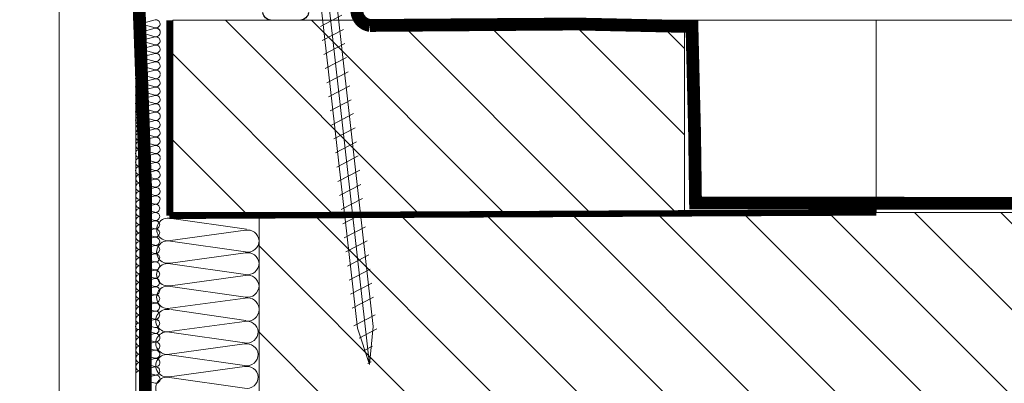
# Model space of a CAD drawing. Units: millimetres. Extents: x -180 to 2929, y 2198 to 4273.
# Drawn here: x 1377 to 1531, y 2647 to 2704 of the extents above; entities that cross this region are included whole.
import ezdxf

# ---------------------------------------------------------------- set-up
doc = ezdxf.new("R2010")
doc.units = ezdxf.units.MM
doc.header["$LTSCALE"] = 30
for name, pattern in [('ACAD_ISO03W100', [30, 12, -18]), ('DASHDOT', [1, 0.5, -0.25, 0, -0.25]), ('DASHEDX2', [1.5, 1, -0.5]), ('HIDDEN', [0.375, 0.25, -0.125])]:
    doc.linetypes.add(name, pattern=pattern)
doc.layers.get('Defpoints').update_dxf_attribs({"lineweight": 9})
for name, color, linetype, lineweight in [('CONSTRUCTION', 40, 'Continuous', 20), ('FAKRO ALL', 1, 'Continuous', 20), ('FAKRO TEXT', 80, 'Continuous', 9), ('FAKRO WINDOW', 7, 'Continuous', 20)]:
    doc.layers.add(name, color=color, linetype=linetype, lineweight=lineweight)
doc.styles.get("Standard").update_dxf_attribs({"font": 'ARIAL.TTF'})
doc.dimstyles.new('FAKRO', dxfattribs={"dimscale": 5, "dimtxt": 2, "dimasz": 1.5, "dimexe": 2, "dimexo": 15, "dimgap": 0.5, "dimtad": 1, "dimdec": 0, "dimrnd": 0.1, "dimzin": 1, "dimdsep": 46, "dimtxsty": 'Standard', "dimblk": 'OBLIQUE', "dimcen": 2, "dimclrd": 3, "dimclre": 3, "dimclrt": 3, "dimadec": 0, "dimazin": 0, "dimtfac": 1, "dimtdec": 0, "dimtix": 1, "dimtmove": 2, "dimatfit": 3, "dimldrblk": 'OBLIQUE', "dimfxl": 1, "dimfxlon": 1, "dimtolj": 1, "dimarcsym": 0})

# ---------------------------------------------------------------- blocks, each defined once
blk = doc.blocks.new('P1')
at = {"layer": 'CONSTRUCTION'}
h = blk.add_hatch(dxfattribs=at)
h.set_pattern_fill('ANSI31', color=256, scale=3, angle=90, style=0)
h.set_pattern_definition([(135, (12001.548, 503.271), (-6.7352, -6.7352), [])])
h.paths.add_polyline_path([(12099.34, 817.21), (12019.34, 817.21), (12019.34, 787.19), (12099.34, 787.19)])
h = blk.add_hatch(dxfattribs=at)
h.set_pattern_fill('ANSI31', color=256, scale=3, angle=90, style=0)
h.set_pattern_definition([(135, (12015.027, 473.257), (-6.7352, -6.7352), [])])
h.paths.add_polyline_path([(12303.71, 787.19), (12032.82, 787.19), (12032.82, 757.18), (12303.71, 757.18)])
for p, q in [((12013.61, 494.54), (12013.54, 832.29)), ((12019.34, 787.19), (12019.34, 817.22)), ((12129.34, 817.21), (12129.34, 787.19)), ((12032.82, 757.18), (12032.82, 787.19)), ((12303.71, 787.19), (12042.8, 787.19)), ((12019.15, 786.24), (12030.87, 784.55)), ((12030.68, 784.4), (12018.95, 782.81)), ((12018.97, 782.71), (12030.69, 781.02)), ((12030.68, 780.87), (12018.95, 779.28)), ((12018.97, 779.17), (12030.68, 777.49)), ((12030.67, 777.34), (12018.95, 775.74)), ((12018.96, 775.64), (12030.68, 773.95)), ((12030.67, 773.81), (12018.94, 772.21)), ((12019.01, 772.01), (12030.73, 770.32)), ((12030.54, 770.17), (12018.82, 768.58)), ((12018.83, 768.48), (12030.55, 766.79)), ((12030.54, 766.64), (12018.82, 765.04)), ((12018.83, 764.94), (12030.55, 763.26)), ((12030.54, 763.11), (12018.81, 761.51)), ((12018.83, 761.41), (12030.55, 759.72))]:
    blk.add_line(p, q, dxfattribs=at)
at = {"layer": 'CONSTRUCTION', "linetype": 'Continuous'}
blk.add_lwpolyline([(12001.55, 832.29), (12001.55, 832.29), (12001.66, 494.54), (12013.66, 494.54)], dxfattribs=at)
at = {"layer": 'CONSTRUCTION', "linetype": 'HIDDEN', "const_width": 1}
for points in [[(12018.81, 786.66), (12018.81, 817.22)], [(12129.34, 787.19), (12018.81, 786.66)]]:
    blk.add_lwpolyline(points, dxfattribs=at)
at = {"layer": 'CONSTRUCTION'}
blk.add_lwpolyline([(12019.34, 817.21), (12099.34, 817.21), (12099.34, 787.19), (12019.34, 787.19)], close=True, dxfattribs=at)
blk.add_lwpolyline([(12303.71, 817.22), (12032.82, 817.22)], dxfattribs=at)
for centre, radius, start, end in [((12018.57, 784.53), 1.76, 76.6736, 282.6991), ((12031.03, 782.63), 1.81, 5.6577, 101.0466), ((12018.56, 780.99), 1.76, 76.6736, 282.6991), ((12031.02, 782.8), 1.81, 259.4952, 0.0925), ((12031.02, 779.09), 1.81, 5.6577, 101.0466), ((12018.56, 777.46), 1.76, 76.6736, 282.6991), ((12031.01, 779.27), 1.81, 259.4952, 0.0925), ((12031.02, 775.56), 1.81, 5.6577, 101.0466), ((12018.56, 773.93), 1.76, 76.6736, 282.6991), ((12031.01, 775.74), 1.81, 259.4952, 0.0925), ((12031.02, 772.03), 1.81, 5.6577, 101.0466), ((12018.43, 770.29), 1.76, 76.6736, 282.6991), ((12031.01, 772), 1.81, 259.4952, 0.0925), ((12030.89, 768.39), 1.81, 5.6577, 101.0466), ((12018.43, 766.76), 1.76, 76.6736, 282.6991), ((12030.88, 768.57), 1.81, 259.4952, 0.0925), ((12030.89, 764.86), 1.81, 5.6577, 101.0466), ((12018.43, 763.23), 1.76, 76.6736, 282.6991), ((12030.88, 765.04), 1.81, 259.4952, 0.0925), ((12030.89, 761.33), 1.81, 5.6577, 101.0466), ((12018.42, 759.7), 1.76, 76.6736, 282.6991), ((12030.88, 761.5), 1.81, 259.4952, 0.0925)]:
    blk.add_arc(centre, radius, start, end, dxfattribs=at)
at = {"layer": 'FAKRO ALL'}
for p, q in [((12016.55, 817.27), (12014.29, 816.68)), ((12014.3, 816.64), (12016.56, 816.02)), ((12014.3, 815.29), (12016.56, 814.64)), ((12016.58, 815.97), (12014.32, 815.38)), ((12016.55, 814.61), (12014.29, 814.03)), ((12016.55, 813.32), (12014.29, 812.72)), ((12014.3, 813.99), (12016.56, 813.37)), ((12016.55, 812.01), (12014.29, 811.43)), ((12014.3, 812.69), (12016.56, 812.07)), ((12016.55, 810.71), (12014.29, 810.13)), ((12014.3, 811.39), (12016.56, 810.77)), ((12014.3, 810.09), (12016.56, 809.47)), ((12014.3, 808.73), (12016.56, 808.09)), ((12016.58, 809.41), (12014.32, 808.82)), ((12016.55, 808.06), (12014.29, 807.47)), ((12014.3, 807.43), (12016.56, 806.81)), ((12016.55, 806.76), (12014.29, 806.17)), ((12016.55, 805.46), (12014.29, 804.88)), ((12014.3, 806.14), (12016.56, 805.52)), ((12016.55, 804.16), (12014.29, 803.57)), ((12014.3, 804.84), (12016.56, 804.21)), ((12014.3, 803.53), (12016.56, 802.91)), ((12016.58, 802.86), (12014.32, 802.27)), ((12016.55, 801.53), (12014.29, 800.95)), ((12014.3, 802.21), (12016.56, 801.57)), ((12014.3, 800.91), (12016.56, 800.29)), ((12016.55, 800.24), (12014.29, 799.65)), ((12014.3, 799.62), (12016.56, 799)), ((12016.55, 798.94), (12014.29, 798.35)), ((12014.3, 798.31), (12016.56, 797.69)), ((12016.55, 797.63), (12014.29, 797.05)), ((12014.3, 797.01), (12016.56, 796.39)), ((12016.58, 796.33), (12014.32, 795.75)), ((12016.55, 794.99), (12014.29, 794.41)), ((12014.3, 795.67), (12016.56, 795.03)), ((12016.55, 793.7), (12014.29, 793.11)), ((12014.3, 794.37), (12016.56, 793.75)), ((12014.3, 793.08), (12016.56, 792.46)), ((12016.55, 792.4), (12014.29, 791.82)), ((12014.3, 791.77), (12016.56, 791.15)), ((12016.55, 791.1), (12014.29, 790.51)), ((12014.3, 790.47), (12016.56, 789.85)), ((12014.25, 789.13), (12016.5, 788.49)), ((12016.58, 789.8), (12014.32, 789.21)), ((12016.5, 788.45), (12014.24, 787.87)), ((12016.5, 787.16), (12014.24, 786.57)), ((12014.25, 787.83), (12016.5, 787.21)), ((12016.5, 785.86), (12014.24, 785.27)), ((12014.25, 786.54), (12016.5, 785.91)), ((12016.49, 784.61), (12014.23, 784.01)), ((12014.24, 783.98), (12016.5, 783.36)), ((12014.25, 785.23), (12016.5, 784.61)), ((12016.49, 783.3), (12014.23, 782.72)), ((12014.24, 782.68), (12016.5, 782.06)), ((12016.5, 782.01), (12014.24, 781.41)), ((12014.25, 781.38), (12016.5, 780.76)), ((12016.5, 780.7), (12014.24, 780.12)), ((12016.5, 779.45), (12014.24, 778.86)), ((12014.25, 780.08), (12016.5, 779.46)), ((12016.5, 778.15), (12014.24, 777.57)), ((12014.25, 778.83), (12016.5, 778.21)), ((12016.5, 776.86), (12014.24, 776.26)), ((12014.25, 777.52), (12016.5, 776.9)), ((12014.25, 776.23), (12016.5, 775.61)), ((12016.5, 775.55), (12014.24, 774.97)), ((12014.25, 774.93), (12016.5, 774.31)), ((12016.5, 774.3), (12014.24, 773.71)), ((12014.25, 773.68), (12016.5, 773.06)), ((12016.5, 773), (12014.24, 772.42)), ((12016.5, 771.75), (12014.24, 771.16)), ((12014.25, 772.38), (12016.5, 771.75)), ((12016.5, 770.45), (12014.24, 769.86)), ((12014.25, 771.13), (12016.5, 770.51)), ((12014.25, 769.82), (12016.5, 769.2)), ((12014.25, 768.93), (12016.5, 768.31)), ((12016.53, 766.94), (12014.26, 766.35)), ((12016.53, 768.25), (12014.27, 767.67)), ((12014.27, 767.62), (12016.53, 766.97)), ((12016.53, 766.94), (12014.27, 766.35)), ((12014.27, 766.31), (12016.53, 765.69)), ((12016.53, 765.65), (12014.27, 765.05)), ((12016.53, 765.65), (12014.27, 765.05)), ((12014.28, 766.31), (12016.53, 765.69)), ((12014.27, 765.02), (12016.53, 764.4)), ((12016.53, 764.34), (12014.27, 763.76)), ((12016.53, 764.34), (12014.27, 763.76)), ((12014.28, 765.02), (12016.53, 764.4)), ((12014.27, 763.72), (12016.53, 763.1)), ((12016.53, 763.04), (12014.27, 762.45)), ((12016.53, 763.04), (12014.27, 762.45)), ((12014.27, 762.41), (12016.53, 761.79)), ((12014.28, 763.72), (12016.53, 763.1)), ((12014.28, 762.41), (12016.53, 761.79)), ((12016.55, 761.76), (12014.29, 761.17)), ((12014.3, 761.13), (12016.56, 760.51)), ((12016.67, 761.78), (12015.06, 761.35))]:
    blk.add_line(p, q, dxfattribs=at)
at = {"layer": 'FAKRO ALL', "linetype": 'HIDDEN', "const_width": 2}
blk.add_lwpolyline([(12013.66, 830.3), (12015.1, 790.46), (12014.52, 520.3, 0.361733), (12025.13, 506.99), (12063.5, 506.99)], format="xyb", dxfattribs=at)
at = {"layer": 'FAKRO ALL'}
for centre, radius, start, end in [((12014.15, 817.31), 0.648, 76.6736, 282.6991), ((12014.15, 816.01), 0.648, 76.6736, 282.6991), ((12016.68, 816.61), 0.667, 5.6577, 101.0466), ((12016.68, 816.61), 0.667, 5.6577, 101.0466), ((12016.68, 816.68), 0.667, 259.4952, 0.0925), ((12014.15, 814.66), 0.648, 76.6736, 282.6991), ((12016.68, 815.3), 0.667, 259.4952, 0.0925), ((12016.71, 815.32), 0.667, 5.6577, 101.0466), ((12016.71, 815.31), 0.667, 5.6577, 101.0466), ((12014.15, 813.36), 0.648, 76.6736, 282.6991), ((12016.68, 813.96), 0.667, 5.6577, 101.0466), ((12016.68, 812.66), 0.667, 5.6577, 101.0466), ((12016.68, 814.02), 0.667, 259.4952, 0.0925), ((12014.15, 812.06), 0.648, 76.6736, 282.6991), ((12016.68, 811.36), 0.667, 5.6577, 101.0466), ((12016.68, 811.36), 0.667, 5.6577, 101.0466), ((12016.68, 812.73), 0.667, 259.4952, 0.0925), ((12014.15, 810.76), 0.648, 76.6736, 282.6991), ((12014.15, 809.46), 0.648, 76.6736, 282.6991), ((12016.68, 810.06), 0.667, 5.6577, 101.0466), ((12016.68, 810.06), 0.667, 5.6577, 101.0466), ((12016.68, 811.42), 0.667, 259.4952, 0.0925), ((12016.68, 810.12), 0.667, 259.4952, 0.0925), ((12014.15, 808.1), 0.648, 76.6736, 282.6991), ((12016.68, 808.75), 0.667, 259.4952, 0.0925), ((12016.71, 808.76), 0.667, 5.6577, 101.0466), ((12016.71, 808.76), 0.667, 5.6577, 101.0466), ((12014.15, 806.8), 0.648, 76.6736, 282.6991), ((12016.68, 807.4), 0.667, 5.6577, 101.0466), ((12016.68, 807.47), 0.667, 259.4952, 0.0925), ((12014.15, 805.51), 0.648, 76.6736, 282.6991), ((12016.68, 806.11), 0.667, 5.6577, 101.0466), ((12016.68, 804.81), 0.667, 5.6577, 101.0466), ((12016.68, 804.81), 0.667, 5.6577, 101.0466), ((12016.68, 806.17), 0.667, 259.4952, 0.0925), ((12014.15, 804.21), 0.648, 76.6736, 282.6991), ((12016.68, 803.5), 0.667, 5.6577, 101.0466), ((12016.68, 803.51), 0.667, 5.6577, 101.0466), ((12016.68, 804.87), 0.667, 259.4952, 0.0925), ((12014.15, 802.9), 0.648, 76.6736, 282.6991), ((12016.68, 803.57), 0.667, 259.4952, 0.0925), ((12016.71, 802.21), 0.667, 5.6577, 101.0466), ((12016.71, 802.2), 0.667, 5.6577, 101.0466), ((12014.15, 801.58), 0.648, 76.6736, 282.6991), ((12014.18, 800.28), 0.641, 79.5849, 279.7877), ((12016.68, 800.88), 0.667, 5.6577, 101.0466), ((12016.68, 802.22), 0.667, 259.4952, 0.0925), ((12016.68, 800.94), 0.667, 259.4952, 0.0925), ((12014.18, 798.99), 0.641, 79.6088, 279.7638), ((12016.68, 799.59), 0.667, 5.6577, 101.0466), ((12016.68, 799.65), 0.667, 259.4952, 0.0925), ((12014.18, 797.68), 0.641, 79.633, 279.7397), ((12016.68, 798.28), 0.667, 5.6577, 101.0466), ((12016.68, 798.29), 0.667, 5.6577, 101.0466), ((12016.68, 798.35), 0.667, 259.4952, 0.0925), ((12014.15, 796.38), 0.648, 76.6736, 282.6991), ((12016.68, 796.98), 0.667, 5.6577, 101.0466), ((12016.68, 796.98), 0.667, 5.6577, 101.0466), ((12016.68, 797.04), 0.667, 259.4952, 0.0925), ((12016.71, 795.68), 0.667, 5.6577, 101.0466), ((12016.71, 795.68), 0.667, 5.6577, 101.0466), ((12014.15, 795.04), 0.648, 76.6736, 282.6991), ((12016.68, 794.34), 0.667, 5.6577, 101.0466), ((12016.68, 795.68), 0.667, 259.4952, 0.0925), ((12014.15, 793.74), 0.648, 76.6736, 282.6991), ((12014.19, 792.45), 0.641, 79.73, 279.6426), ((12016.68, 793.05), 0.667, 5.6577, 101.0466), ((12016.68, 794.4), 0.667, 259.4952, 0.0925), ((12016.68, 793.11), 0.667, 259.4952, 0.0925), ((12014.19, 791.14), 0.641, 79.7542, 279.6184), ((12016.68, 791.74), 0.667, 5.6577, 101.0466), ((12016.68, 791.75), 0.667, 5.6577, 101.0466), ((12016.68, 791.81), 0.667, 259.4952, 0.0925), ((12014.19, 789.84), 0.641, 79.7784, 279.5942), ((12016.68, 790.44), 0.667, 5.6577, 101.0466), ((12016.68, 790.44), 0.667, 5.6577, 101.0466), ((12016.68, 790.51), 0.667, 259.4952, 0.0925), ((12014.18, 788.5), 0.634, 84.0504, 275.3223), ((12016.62, 789.14), 0.667, 259.4952, 0.0925), ((12016.63, 787.8), 0.667, 5.6577, 101.0466), ((12016.71, 789.14), 0.667, 5.6577, 101.0466), ((12016.71, 789.14), 0.667, 5.6577, 101.0466), ((12014.18, 787.2), 0.634, 84.0767, 275.296), ((12016.62, 787.86), 0.667, 259.4952, 0.0925), ((12016.63, 786.51), 0.667, 5.6577, 101.0466), ((12014.18, 785.91), 0.634, 84.1029, 275.2698), ((12016.62, 786.57), 0.667, 259.4952, 0.0925), ((12016.63, 785.2), 0.667, 5.6577, 101.0466), ((12016.63, 785.21), 0.667, 5.6577, 101.0466), ((12014.17, 784.64), 0.634, 84.0767, 275.296), ((12014.17, 783.35), 0.634, 84.1029, 275.2698), ((12016.62, 783.95), 0.667, 5.6577, 101.0466), ((12016.62, 785.27), 0.667, 259.4952, 0.0925), ((12016.62, 784.02), 0.667, 259.4952, 0.0925), ((12014.18, 782.04), 0.634, 84.0767, 275.296), ((12016.62, 782.65), 0.667, 5.6577, 101.0466), ((12016.62, 782.65), 0.667, 5.6577, 101.0466), ((12016.62, 782.71), 0.667, 259.4952, 0.0925), ((12014.18, 780.75), 0.634, 84.1029, 275.2698), ((12016.63, 781.35), 0.667, 5.6577, 101.0466), ((12016.62, 781.42), 0.667, 259.4952, 0.0925), ((12014.18, 779.49), 0.634, 84.0767, 275.296), ((12016.63, 780.05), 0.667, 5.6577, 101.0466), ((12016.63, 780.05), 0.667, 5.6577, 101.0466), ((12016.62, 780.11), 0.667, 259.4952, 0.0925), ((12016.63, 778.8), 0.667, 5.6577, 101.0466), ((12014.18, 778.2), 0.634, 84.1029, 275.2698), ((12016.62, 778.86), 0.667, 259.4952, 0.0925), ((12016.63, 777.5), 0.667, 5.6577, 101.0466), ((12016.63, 777.49), 0.667, 5.6577, 101.0466), ((12014.18, 776.89), 0.634, 84.0767, 275.296), ((12014.18, 775.6), 0.634, 84.1029, 275.2698), ((12016.62, 777.56), 0.667, 259.4952, 0.0925), ((12016.63, 776.2), 0.667, 5.6577, 101.0466), ((12016.62, 776.27), 0.667, 259.4952, 0.0925), ((12014.18, 774.34), 0.634, 84.0767, 275.296), ((12016.63, 774.9), 0.667, 5.6577, 101.0466), ((12016.63, 774.9), 0.667, 5.6577, 101.0466), ((12016.62, 774.96), 0.667, 259.4952, 0.0925), ((12014.18, 773.05), 0.634, 84.1029, 275.2698), ((12016.63, 773.65), 0.667, 5.6577, 101.0466), ((12016.62, 773.71), 0.667, 259.4952, 0.0925), ((12014.18, 771.79), 0.634, 84.0767, 275.296), ((12016.63, 772.35), 0.667, 5.6577, 101.0466), ((12016.63, 772.35), 0.667, 5.6577, 101.0466), ((12016.62, 772.41), 0.667, 259.4952, 0.0925), ((12016.63, 771.1), 0.667, 5.6577, 101.0466), ((12014.18, 770.5), 0.634, 84.1029, 275.2698), ((12016.62, 771.16), 0.667, 259.4952, 0.0925), ((12016.63, 769.79), 0.667, 5.6577, 101.0466), ((12016.63, 769.8), 0.667, 5.6577, 101.0466), ((12014.02, 769.38), 0.505, 63.2897, 295.835), ((12014.18, 768.3), 0.634, 84.1557, 275.217), ((12016.62, 769.86), 0.667, 259.4952, 0.0925), ((12016.68, 768.75), 0.48, 248.4661, 111.5339), ((12014.18, 766.99), 0.637, 82.011, 277.3617), ((12016.65, 767.6), 0.667, 5.6577, 101.0466), ((12016.65, 767.6), 0.667, 5.6577, 101.0466), ((12016.65, 767.63), 0.667, 259.4952, 0.0925), ((12016.65, 767.63), 0.667, 259.4952, 0.0925), ((12016.66, 766.28), 0.667, 5.6577, 101.0466), ((12016.65, 766.28), 0.667, 5.6577, 101.0466), ((12014.19, 765.68), 0.637, 81.7572, 277.6155), ((12016.65, 766.35), 0.667, 259.4952, 0.0925), ((12016.65, 766.35), 0.667, 259.4952, 0.0925), ((12016.66, 764.99), 0.667, 5.6577, 101.0466), ((12016.65, 764.99), 0.667, 5.6577, 101.0466), ((12014.19, 764.39), 0.637, 82.0615, 277.3112), ((12016.65, 765.06), 0.667, 259.4952, 0.0925), ((12016.65, 765.06), 0.667, 259.4952, 0.0925), ((12016.65, 763.69), 0.667, 5.6577, 101.0466), ((12014.19, 763.09), 0.637, 82.0869, 277.2858), ((12014.13, 761.78), 0.648, 76.6736, 144.5947), ((12014.12, 761.78), 0.648, 76.6736, 144.3859), ((12016.65, 763.75), 0.667, 259.4952, 0.0925), ((12016.66, 762.42), 0.635, 283.9804, 102.3329), ((12016.65, 762.45), 0.667, 259.4952, 283.7479), ((12016.65, 762.45), 0.667, 259.4952, 284.2734), ((12016.68, 761.1), 0.667, 5.6577, 101.0466), ((12016.68, 761.17), 0.667, 259.4952, 0.0925)]:
    blk.add_arc(centre, radius, start, end, dxfattribs=at)
blk = doc.blocks.new('A$C007A20CB')
at = {"layer": 'FAKRO ALL', "linetype": 'DASHEDX2', "ltscale": 0.2}
blk.add_lwpolyline([(46.61, 433.27, 2, 2, 0), (46.56, 314.5, 2, 2, 0.369626), (48.61, 312.11, 2, 2, 0), (80.84, 312.34, 2, 2, 0), (98.98, 311.94, 2, 2, 0), (99.39, 295.36, 2, 2, 0), (99.54, 284.38, 2, 2, 0), (302.18, 284.1, 0, 0, 0)], format="xyseb", dxfattribs=at)
blk.add_blockref('P1', (-12001.55, -504.29))
blk = doc.blocks.new('STARY WKRET FX')
at = {"layer": 'FAKRO WINDOW', "linetype": 'DASHDOT'}
blk.add_line((4714.163, 12460.907), (4718.151, 12425.628), dxfattribs=at)
at = {"layer": 'FAKRO WINDOW', "linetype": 'Continuous'}
for p, q in [((4717.77, 12426.76), (4715.472, 12447.173)), ((4715.969, 12447.229), (4718.267, 12426.817)), ((4717.281, 12436.543), (4716.616, 12436.197)), ((4717.331, 12436.102), (4716.666, 12435.757)), ((4717.381, 12435.662), (4716.716, 12435.316)), ((4717.429, 12435.221), (4716.764, 12434.875)), ((4717.431, 12435.222), (4716.766, 12434.876)), ((4717.48, 12434.78), (4716.814, 12434.435)), ((4717.53, 12434.34), (4716.864, 12433.994)), ((4717.58, 12433.899), (4716.914, 12433.554)), ((4717.63, 12433.459), (4716.964, 12433.113)), ((4717.647, 12433.468), (4716.982, 12433.122)), ((4717.697, 12433.028), (4717.032, 12432.682)), ((4717.747, 12432.587), (4717.082, 12432.242)), ((4717.797, 12432.147), (4717.132, 12431.801)), ((4717.826, 12431.695), (4717.161, 12431.35)), ((4717.848, 12431.706), (4717.182, 12431.361)), ((4717.876, 12431.255), (4717.211, 12430.909)), ((4717.926, 12430.815), (4717.261, 12430.469)), ((4717.977, 12430.374), (4717.311, 12430.029)), ((4718.025, 12429.933), (4717.359, 12429.587)), ((4718.027, 12429.934), (4717.361, 12429.588)), ((4718.075, 12429.492), (4717.409, 12429.147)), ((4718.125, 12429.052), (4717.459, 12428.706)), ((4718.175, 12428.612), (4717.509, 12428.266)), ((4718.225, 12428.171), (4717.559, 12427.826)), ((4718.275, 12427.731), (4717.609, 12427.385)), ((4718.327, 12427.18), (4717.661, 12426.835)), ((4718.267, 12426.817), (4718.151, 12425.628)), ((4718.151, 12425.628), (4717.77, 12426.76)), ((4718.377, 12426.74), (4717.831, 12426.456)), ((4718.377, 12426.74), (4717.831, 12426.456)), ((4718.247, 12426.206), (4717.964, 12426.059)), ((4718.247, 12426.206), (4717.964, 12426.059)), ((4718.199, 12425.714), (4718.098, 12425.662))]:
    blk.add_line(p, q, dxfattribs=at)
blk = doc.blocks.new('A$C2BCA50FE')
for centre, start, end in [((14.97, 79.18), 185.9224, 264.6805), ((19.44, 79.18), 275.3, 354.0581)]:
    blk.add_arc(centre, 1.33, start, end)
at = {"layer": 'FAKRO WINDOW', "linetype": 'ACAD_ISO03W100'}
blk.add_line((25.24, 211.15), (4.09, 24.03), dxfattribs=at)
at = {"layer": 'FAKRO WINDOW'}
blk.add_line((19.56, 77.85), (14.84, 77.85), dxfattribs=at)
at = {"layer": 'FAKRO WINDOW', "xscale": -5, "yscale": 5, "zscale": 5}
blk.add_blockref('STARY WKRET FX', (23594.85, -62104.1), dxfattribs=at)
blk = doc.blocks.new('_Oblique')
at = {"color": 0, "linetype": 'ByBlock', "lineweight": -2}
blk.add_line((-0.5, -0.5), (0.5, 0.5), dxfattribs=at)
blk = doc.blocks.new('*D25')
at = {"layer": 'Defpoints', "color": 0, "transparency": 16777216}
for p in [(833.45, 2688.49), (1401.05, 2688.5), (1401.05, 2334.35)]:
    blk.add_point(p, dxfattribs=at)
at = {"layer": 'FAKRO TEXT', "color": 3, "lineweight": -2, "transparency": 16777216}
for p, q in [((833.45, 2339.35), (833.45, 2324.35)), ((1401.05, 2339.35), (1401.05, 2324.35)), ((833.45, 2334.35), (1401.05, 2334.35))]:
    blk.add_line(p, q, dxfattribs=at)
at = {"layer": 'FAKRO TEXT', "color": 3, "lineweight": -2, "transparency": 16777216, "xscale": 7.5, "yscale": 7.5, "zscale": 7.5, "rotation": 180}
blk.add_blockref('_Oblique', (833.45, 2334.35), dxfattribs=at)
at = {"layer": 'FAKRO TEXT', "color": 3, "lineweight": -2, "transparency": 16777216, "xscale": 7.5, "yscale": 7.5, "zscale": 7.5}
blk.add_blockref('_Oblique', (1401.05, 2334.35), dxfattribs=at)
at = {"layer": 'FAKRO TEXT', "color": 3, "transparency": 16777216, "insert": (1117.25, 2346.85), "char_height": 20, "attachment_point": 5}
blk.add_mtext('\\A1;W', dxfattribs=at)

msp = doc.modelspace()

# ---------------------------------------------------------------- block references
at = {"xscale": -1}
msp.add_blockref('A$C2BCA50FE', (1435.9, 2625.67), dxfattribs=at)
msp.add_blockref('A$C007A20CB', (1383.25, 2390.58))

# ---------------------------------------------------------------- dimensions: what is measured, and where the dimension line sits
at = {"layer": 'FAKRO TEXT'}
dim = msp.add_linear_dim(base=(1401.05, 2334.35), p1=(833.45, 2688.49), p2=(1401.05, 2688.5), text='W', dimstyle='FAKRO', override={"dimtxt": 4, "dimexo": 65}, dxfattribs=at)
dim.commit()
dim.dimension.update_dxf_attribs({"geometry": '*D25', "text_midpoint": (1117.25, 2346.85)})

doc.saveas('drawing.dxf')
